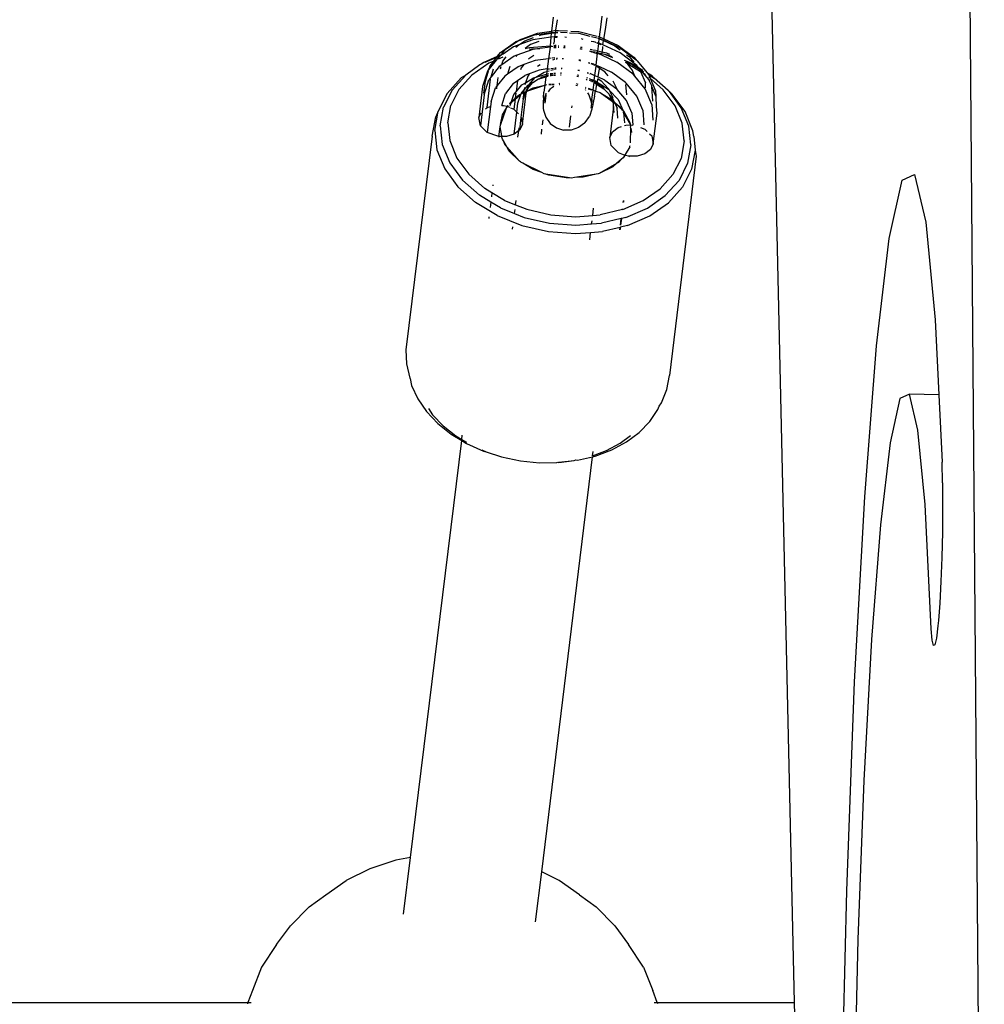
# Paper-space layout 'Foglio 1' of a CAD drawing. Extents: x 235.29 to 241, y 59.41 to 62.4.
# Drawn here: x 239.85 to 239.87, y 61.17 to 61.19 of the extents above; entities that cross this region are included whole.
import ezdxf

# ---------------------------------------------------------------- set-up
doc = ezdxf.new("R2010")
doc.units = 0
doc.layers.get('0').update_dxf_attribs({"linetype": 'CONTINUOUS'})

# ---------------------------------------------------------------- blocks, each defined once
blk = doc.blocks.new('xfy90_drago_3d_sketchup')
for p, q in [((-11.255, -16.646), (-10.626, -94.084)), ((-12.777, -85.314), (-13.166, -68.065)), ((-14.967, -74.238), (-14.955, -74.143)), ((-15.511, -74.156), (-15.531, -74.316)), ((-15.479, -74.304), (-15.462, -74.188)), ((-14.987, -74.377), (-14.967, -74.238)), ((-14.904, -74.162), (-14.918, -74.27)), ((-15.914, -74.428), (-15.721, -74.357)), ((-15.891, -74.412), (-15.688, -74.337)), ((-15.721, -74.357), (-15.532, -74.331)), ((-15.688, -74.337), (-15.531, -74.316)), ((-15.666, -74.362), (-15.647, -74.355)), ((-15.647, -74.355), (-15.533, -74.339)), ((-15.533, -74.339), (-15.539, -74.383)), ((-15.532, -74.331), (-15.533, -74.339)), ((-15.533, -74.339), (-15.483, -74.332)), ((-15.531, -74.316), (-15.532, -74.331)), ((-15.532, -74.331), (-15.479, -74.324)), ((-15.531, -74.316), (-15.479, -74.304)), ((-15.492, -74.377), (-15.483, -74.332)), ((-15.483, -74.332), (-15.479, -74.324)), ((-15.483, -74.332), (-15.456, -74.329)), ((-15.479, -74.304), (-15.46, -74.306)), ((-15.479, -74.309), (-15.479, -74.304)), ((-15.479, -74.324), (-15.479, -74.309)), ((-15.479, -74.324), (-15.456, -74.325)), ((-15.46, -74.306), (-15.454, -74.306)), ((-15.449, -74.306), (-15.349, -74.312)), ((-15.428, -74.327), (-15.352, -74.331)), ((-15.326, -74.333), (-15.225, -74.338)), ((-15.31, -74.314), (-15.22, -74.32)), ((-15.225, -74.338), (-15.22, -74.339)), ((-15.22, -74.32), (-15.011, -74.371)), ((-15.22, -74.339), (-15.094, -74.37)), ((-15.076, -74.374), (-15.014, -74.39)), ((-15.002, -74.374), (-14.987, -74.377)), ((-14.918, -74.27), (-14.935, -74.387)), ((-16.107, -74.555), (-15.936, -74.436)), ((-16.053, -74.524), (-15.914, -74.428)), ((-15.898, -74.468), (-15.96, -74.491)), ((-15.914, -74.428), (-15.936, -74.436)), ((-15.935, -74.494), (-15.898, -74.468)), ((-15.914, -74.428), (-15.891, -74.412)), ((-15.741, -74.411), (-15.898, -74.468)), ((-15.898, -74.468), (-15.832, -74.423)), ((-15.832, -74.423), (-15.732, -74.386)), ((-15.769, -74.467), (-15.829, -74.509)), ((-15.78, -74.498), (-15.544, -74.48)), ((-15.675, -74.432), (-15.769, -74.467)), ((-15.539, -74.383), (-15.741, -74.411)), ((-15.544, -74.48), (-15.546, -74.494)), ((-15.539, -74.383), (-15.544, -74.48)), ((-15.541, -74.48), (-15.531, -74.479)), ((-15.496, -74.377), (-15.539, -74.383)), ((-15.503, -74.477), (-15.488, -74.476)), ((-15.502, -74.463), (-15.497, -74.426)), ((-15.497, -74.426), (-15.494, -74.391)), ((-15.494, -74.391), (-15.49, -74.383)), ((-15.464, -74.387), (-15.494, -74.391)), ((-15.463, -74.379), (-15.492, -74.377)), ((-15.49, -74.383), (-15.492, -74.377)), ((-15.475, -74.477), (-15.488, -74.476)), ((-15.446, -74.479), (-15.451, -74.479)), ((-15.374, -74.485), (-15.389, -74.483)), ((-15.358, -74.385), (-15.379, -74.383)), ((-15.171, -74.408), (-15.19, -74.403)), ((-15.055, -74.436), (-15.082, -74.43)), ((-15.036, -74.439), (-15.051, -74.437)), ((-15.02, -74.445), (-15.036, -74.439)), ((-14.999, -74.457), (-15.013, -74.45)), ((-14.998, -74.451), (-15.012, -74.447)), ((-15.005, -74.392), (-14.99, -74.399)), ((-15.005, -74.541), (-14.995, -74.459)), ((-14.995, -74.459), (-14.994, -74.452)), ((-14.967, -74.471), (-14.995, -74.459)), ((-14.994, -74.452), (-14.99, -74.399)), ((-14.983, -74.454), (-14.994, -74.452)), ((-14.99, -74.399), (-14.987, -74.377)), ((-14.987, -74.397), (-14.977, -74.4)), ((-14.987, -74.4), (-14.94, -74.422)), ((-14.985, -74.378), (-14.937, -74.4)), ((-14.947, -74.471), (-14.983, -74.454)), ((-14.977, -74.4), (-14.94, -74.417)), ((-14.947, -74.471), (-14.94, -74.422)), ((-14.753, -74.56), (-14.947, -74.471)), ((-14.937, -74.4), (-14.94, -74.417)), ((-14.94, -74.417), (-14.752, -74.504)), ((-14.94, -74.417), (-14.94, -74.422)), ((-14.94, -74.422), (-14.812, -74.481)), ((-14.935, -74.387), (-14.937, -74.4)), ((-14.937, -74.4), (-14.773, -74.476)), ((-14.812, -74.481), (-14.752, -74.526)), ((-14.773, -74.476), (-14.595, -74.608)), ((-16.105, -74.592), (-16.152, -74.612)), ((-16.144, -74.602), (-16.107, -74.555)), ((-16.098, -74.582), (-16.144, -74.602)), ((-16.105, -74.592), (-16.135, -74.612)), ((-16.105, -74.592), (-16.098, -74.582)), ((-16.098, -74.582), (-16.053, -74.524)), ((-16.079, -74.574), (-16.098, -74.582)), ((-15.954, -74.598), (-16.094, -74.695)), ((-15.96, -74.491), (-16.079, -74.574)), ((-15.922, -74.586), (-15.954, -74.598)), ((-15.922, -74.586), (-15.934, -74.602)), ((-15.743, -74.521), (-15.922, -74.586)), ((-15.829, -74.509), (-15.78, -74.498)), ((-15.728, -74.591), (-15.785, -74.626)), ((-15.783, -74.515), (-15.76, -74.518)), ((-15.76, -74.518), (-15.752, -74.516)), ((-15.752, -74.516), (-15.663, -74.51)), ((-15.663, -74.51), (-15.743, -74.521)), ((-15.546, -74.494), (-15.663, -74.51)), ((-15.546, -74.494), (-15.564, -74.626)), ((-15.514, -74.489), (-15.542, -74.493)), ((-15.504, -74.488), (-15.476, -74.49)), ((-15.504, -74.494), (-15.5, -74.494)), ((-15.504, -74.498), (-15.5, -74.494)), ((-15.478, -74.503), (-15.502, -74.504)), ((-15.477, -74.496), (-15.5, -74.494)), ((-15.448, -74.498), (-15.455, -74.498)), ((-15.448, -74.501), (-15.455, -74.501)), ((-15.453, -74.491), (-15.447, -74.491)), ((-15.376, -74.503), (-15.392, -74.502)), ((-15.391, -74.494), (-15.375, -74.495)), ((-15.375, -74.495), (-15.391, -74.498)), ((-15.197, -74.517), (-15.203, -74.515)), ((-15.191, -74.499), (-15.201, -74.498)), ((-15.191, -74.518), (-15.197, -74.517)), ((-15.182, -74.501), (-15.191, -74.499)), ((-15.184, -74.517), (-15.191, -74.518)), ((-15.184, -74.52), (-15.191, -74.518)), ((-15.096, -74.542), (-15.073, -74.547)), ((-15.074, -74.551), (-15.096, -74.542)), ((-15.073, -74.545), (-15.096, -74.542)), ((-15.07, -74.526), (-15.093, -74.521)), ((-15.035, -74.565), (-15.066, -74.554)), ((-15.034, -74.554), (-15.065, -74.547)), ((-15.065, -74.549), (-15.034, -74.557)), ((-15.031, -74.535), (-15.062, -74.528)), ((-15.015, -74.572), (-15.028, -74.567)), ((-15.013, -74.559), (-15.027, -74.556)), ((-15.027, -74.559), (-15.014, -74.562)), ((-15.011, -74.54), (-15.024, -74.537)), ((-15.024, -74.698), (-15.007, -74.564)), ((-15.007, -74.561), (-15.005, -74.541)), ((-14.963, -74.57), (-15.007, -74.561)), ((-15.007, -74.564), (-15.007, -74.561)), ((-15.007, -74.564), (-14.965, -74.584)), ((-14.96, -74.552), (-15.005, -74.541)), ((-14.963, -74.57), (-14.965, -74.584)), ((-14.965, -74.584), (-14.788, -74.665)), ((-14.96, -74.552), (-14.963, -74.57)), ((-14.924, -74.58), (-14.963, -74.57)), ((-14.953, -74.509), (-14.96, -74.552)), ((-14.902, -74.565), (-14.96, -74.552)), ((-14.95, -74.49), (-14.953, -74.509)), ((-14.834, -74.615), (-14.924, -74.58)), ((-14.891, -74.586), (-14.924, -74.58)), ((-14.869, -74.578), (-14.902, -74.565)), ((-14.844, -74.605), (-14.891, -74.586)), ((-14.562, -74.703), (-14.753, -74.56)), ((-14.752, -74.504), (-14.569, -74.64)), ((-14.679, -74.581), (-14.65, -74.602)), ((-16.341, -74.695), (-16.502, -74.811)), ((-16.241, -74.678), (-16.433, -74.812)), ((-16.326, -74.688), (-16.341, -74.695)), ((-16.298, -74.669), (-16.326, -74.688)), ((-16.144, -74.602), (-16.298, -74.669)), ((-16.152, -74.612), (-16.286, -74.671)), ((-16.224, -74.706), (-16.254, -74.766)), ((-16.183, -74.653), (-16.241, -74.678)), ((-16.157, -74.642), (-16.236, -74.743)), ((-16.236, -74.743), (-16.224, -74.706)), ((-16.224, -74.706), (-16.183, -74.653)), ((-16.183, -74.653), (-16.152, -74.612)), ((-16.157, -74.642), (-16.183, -74.653)), ((-16.135, -74.612), (-16.157, -74.642)), ((-16.152, -74.612), (-16.144, -74.602)), ((-16.133, -74.627), (-16.12, -74.611)), ((-16.08, -74.608), (-16.132, -74.631)), ((-16.094, -74.695), (-16.123, -74.715)), ((-16.094, -74.695), (-16.081, -74.655)), ((-16.081, -74.655), (-16.042, -74.605)), ((-15.842, -74.693), (-15.907, -74.717)), ((-15.842, -74.693), (-15.872, -74.728)), ((-15.716, -74.647), (-15.842, -74.693)), ((-15.785, -74.626), (-15.79, -74.632)), ((-15.564, -74.626), (-15.716, -74.647)), ((-15.659, -74.696), (-15.687, -74.713)), ((-15.564, -74.626), (-15.58, -74.743)), ((-15.535, -74.622), (-15.558, -74.625)), ((-15.5, -74.617), (-15.522, -74.62)), ((-15.494, -74.635), (-15.52, -74.642)), ((-15.5, -74.617), (-15.492, -74.618)), ((-15.464, -74.631), (-15.476, -74.631)), ((-15.474, -74.619), (-15.463, -74.619)), ((-15.395, -74.627), (-15.407, -74.628)), ((-15.406, -74.623), (-15.394, -74.623)), ((-15.219, -74.644), (-15.2, -74.649)), ((-15.2, -74.644), (-15.219, -74.644)), ((-15.112, -74.67), (-15.094, -74.675)), ((-15.095, -74.68), (-15.112, -74.674)), ((-15.051, -74.696), (-15.082, -74.685)), ((-15.081, -74.678), (-15.053, -74.685)), ((-15.053, -74.685), (-15.05, -74.686)), ((-15.045, -74.689), (-15.033, -74.694)), ((-15.034, -74.705), (-15.045, -74.698)), ((-15.025, -74.711), (-15.024, -74.698)), ((-15.024, -74.698), (-14.985, -74.716)), ((-14.603, -74.803), (-14.788, -74.665)), ((-14.633, -74.672), (-14.701, -74.645)), ((-14.687, -74.667), (-14.69, -74.663)), ((-14.612, -74.697), (-14.687, -74.667)), ((-14.682, -74.676), (-14.687, -74.667)), ((-14.67, -74.68), (-14.682, -74.676)), ((-14.67, -74.68), (-14.522, -74.77)), ((-14.635, -74.73), (-14.67, -74.68)), ((-14.65, -74.602), (-14.598, -74.666)), ((-14.633, -74.672), (-14.553, -74.72)), ((-14.612, -74.697), (-14.532, -74.745)), ((-14.595, -74.608), (-14.569, -74.64)), ((-14.569, -74.64), (-14.565, -74.644)), ((-14.565, -74.644), (-14.559, -74.652)), ((-14.553, -74.72), (-14.562, -74.703)), ((-14.559, -74.652), (-14.451, -74.782)), ((-16.502, -74.811), (-16.656, -74.983)), ((-16.433, -74.812), (-16.579, -74.974)), ((-16.502, -74.811), (-16.552, -74.842)), ((-16.254, -74.766), (-16.31, -74.942)), ((-16.279, -74.879), (-16.242, -74.762)), ((-16.236, -74.743), (-16.254, -74.766)), ((-16.123, -74.715), (-16.215, -74.83)), ((-16.215, -74.83), (-16.187, -74.74)), ((-16.108, -74.741), (-16.1, -74.716)), ((-16.03, -74.803), (-16.06, -74.823)), ((-16.003, -74.716), (-16.03, -74.803)), ((-15.907, -74.717), (-16.03, -74.803)), ((-15.915, -74.874), (-15.832, -74.816)), ((-15.872, -74.728), (-15.88, -74.753)), ((-15.668, -74.755), (-15.832, -74.816)), ((-15.782, -74.803), (-15.799, -74.823)), ((-15.707, -74.836), (-15.613, -74.778)), ((-15.707, -74.836), (-15.588, -74.801)), ((-15.58, -74.743), (-15.668, -74.755)), ((-15.636, -74.833), (-15.591, -74.82)), ((-15.613, -74.778), (-15.584, -74.77)), ((-15.591, -74.82), (-15.592, -74.831)), ((-15.588, -74.801), (-15.591, -74.82)), ((-15.584, -74.77), (-15.588, -74.801)), ((-15.58, -74.743), (-15.584, -74.77)), ((-15.582, -74.818), (-15.565, -74.813)), ((-15.58, -74.799), (-15.568, -74.796)), ((-15.576, -74.768), (-15.557, -74.763)), ((-15.573, -74.742), (-15.554, -74.74)), ((-15.568, -74.796), (-15.563, -74.795)), ((-15.546, -74.818), (-15.534, -74.815)), ((-15.545, -74.807), (-15.514, -74.798)), ((-15.543, -74.794), (-15.513, -74.793)), ((-15.538, -74.757), (-15.508, -74.748)), ((-15.536, -74.737), (-15.506, -74.733)), ((-15.534, -74.815), (-15.516, -74.814)), ((-15.506, -74.813), (-15.486, -74.812)), ((-15.503, -74.796), (-15.484, -74.795)), ((-15.502, -74.792), (-15.484, -74.791)), ((-15.495, -74.744), (-15.488, -74.743)), ((-15.492, -74.731), (-15.483, -74.73)), ((-15.488, -74.743), (-15.478, -74.742)), ((-15.483, -74.73), (-15.476, -74.73)), ((-15.429, -74.809), (-15.421, -74.808)), ((-15.427, -74.788), (-15.418, -74.787)), ((-15.427, -74.792), (-15.419, -74.791)), ((-15.421, -74.739), (-15.411, -74.738)), ((-15.42, -74.734), (-15.41, -74.734)), ((-15.239, -74.808), (-15.22, -74.811)), ((-15.233, -74.755), (-15.214, -74.76)), ((-15.233, -74.755), (-15.213, -74.756)), ((-15.126, -74.787), (-15.113, -74.792)), ((-15.125, -74.782), (-15.112, -74.785)), ((-15.096, -74.798), (-15.09, -74.8)), ((-15.095, -74.79), (-15.064, -74.804)), ((-15.061, -74.806), (-15.049, -74.811)), ((-15.045, -74.872), (-15.038, -74.816)), ((-15.038, -74.816), (-15.025, -74.711)), ((-15.038, -74.816), (-15.004, -74.832)), ((-14.988, -74.735), (-15.025, -74.711)), ((-14.992, -74.759), (-15.004, -74.832)), ((-14.991, -74.751), (-14.992, -74.759)), ((-14.988, -74.735), (-14.991, -74.751)), ((-14.985, -74.716), (-14.988, -74.735)), ((-14.926, -74.775), (-14.988, -74.735)), ((-14.985, -74.716), (-14.851, -74.778)), ((-14.886, -74.819), (-14.926, -74.775)), ((-14.692, -74.897), (-14.851, -74.778)), ((-14.616, -74.752), (-14.635, -74.73)), ((-14.585, -74.825), (-14.616, -74.752)), ((-14.585, -74.825), (-14.603, -74.803)), ((-14.553, -74.72), (-14.543, -74.726)), ((-14.543, -74.726), (-14.496, -74.755)), ((-14.532, -74.745), (-14.543, -74.726)), ((-14.532, -74.745), (-14.522, -74.77)), ((-14.522, -74.752), (-14.532, -74.745)), ((-14.522, -74.752), (-14.483, -74.775)), ((-14.492, -74.788), (-14.522, -74.752)), ((-14.522, -74.77), (-14.466, -74.9)), ((-14.522, -74.77), (-14.492, -74.788)), ((-14.492, -74.788), (-14.465, -74.805)), ((-14.423, -74.866), (-14.492, -74.788)), ((-14.451, -74.782), (-14.397, -74.814)), ((-14.451, -74.782), (-14.428, -74.809)), ((-14.428, -74.809), (-14.367, -74.845)), ((-14.428, -74.809), (-14.412, -74.846)), ((-14.367, -74.845), (-14.397, -74.814)), ((-16.552, -74.842), (-16.712, -75.02)), ((-16.296, -75.017), (-16.279, -74.879)), ((-16.293, -75.035), (-16.238, -74.864)), ((-16.258, -75.18), (-16.219, -74.86)), ((-16.216, -74.835), (-16.238, -74.864)), ((-16.216, -74.835), (-16.215, -74.83)), ((-16.144, -74.931), (-16.165, -74.958)), ((-16.148, -74.967), (-16.144, -74.931)), ((-16.06, -74.823), (-16.144, -74.931)), ((-16.144, -74.931), (-16.133, -74.84)), ((-15.963, -74.907), (-16.052, -75.022)), ((-15.963, -74.907), (-15.915, -74.874)), ((-15.915, -74.874), (-15.931, -75.001)), ((-15.931, -75.001), (-15.864, -74.923)), ((-15.864, -74.923), (-15.824, -74.899)), ((-15.84, -74.98), (-15.794, -74.926)), ((-15.824, -74.899), (-15.833, -74.924)), ((-15.799, -74.823), (-15.824, -74.899)), ((-15.824, -74.899), (-15.732, -74.843)), ((-15.813, -74.982), (-15.784, -74.922)), ((-15.808, -74.994), (-15.605, -74.926)), ((-15.798, -74.964), (-15.741, -74.897)), ((-15.798, -74.964), (-15.784, -74.922)), ((-15.794, -74.926), (-15.784, -74.922)), ((-15.784, -74.922), (-15.781, -74.918)), ((-15.781, -74.918), (-15.714, -74.84)), ((-15.781, -74.918), (-15.741, -74.897)), ((-15.741, -74.897), (-15.678, -74.856)), ((-15.738, -74.958), (-15.605, -74.926)), ((-15.732, -74.843), (-15.714, -74.84)), ((-15.714, -74.84), (-15.707, -74.836)), ((-15.678, -74.856), (-15.669, -74.853)), ((-15.669, -74.853), (-15.592, -74.831)), ((-15.669, -74.853), (-15.636, -74.833)), ((-15.605, -74.926), (-15.615, -75.005)), ((-15.592, -74.831), (-15.605, -74.926)), ((-15.595, -74.924), (-15.582, -74.92)), ((-15.583, -74.829), (-15.567, -74.824)), ((-15.558, -74.916), (-15.528, -74.915)), ((-15.558, -74.919), (-15.529, -74.919)), ((-15.523, -74.919), (-15.499, -74.919)), ((-15.522, -74.915), (-15.499, -74.914)), ((-15.443, -74.919), (-15.438, -74.919)), ((-15.442, -74.912), (-15.436, -74.912)), ((-15.441, -74.906), (-15.435, -74.904)), ((-15.253, -74.925), (-15.235, -74.93)), ((-15.251, -74.908), (-15.233, -74.914)), ((-15.241, -74.826), (-15.222, -74.829)), ((-15.135, -74.86), (-15.125, -74.864)), ((-15.132, -74.84), (-15.121, -74.844)), ((-15.104, -74.871), (-15.074, -74.882)), ((-15.102, -74.851), (-15.08, -74.861)), ((-15.08, -74.861), (-15.072, -74.866)), ((-15.08, -74.861), (-15.072, -74.862)), ((-15.071, -74.883), (-15.064, -74.886)), ((-15.069, -74.863), (-15.058, -74.867)), ((-15.069, -74.867), (-15.059, -74.874)), ((-15.064, -74.886), (-15.06, -74.888)), ((-15.058, -74.979), (-15.048, -74.896)), ((-15.048, -74.896), (-15.046, -74.882)), ((-15.048, -74.896), (-15.018, -74.915)), ((-15.046, -74.882), (-15.045, -74.872)), ((-15.046, -74.882), (-15.016, -74.902)), ((-15.045, -74.872), (-15.031, -74.877)), ((-15.031, -74.877), (-15.014, -74.888)), ((-15.018, -74.915), (-15.027, -74.965)), ((-15.016, -74.902), (-15.018, -74.915)), ((-15.018, -74.915), (-14.936, -74.968)), ((-15.014, -74.893), (-15.016, -74.902)), ((-15.016, -74.902), (-14.964, -74.935)), ((-15.009, -74.864), (-15.014, -74.888)), ((-15.014, -74.888), (-15.014, -74.893)), ((-15.014, -74.893), (-14.885, -74.971)), ((-15.008, -74.856), (-15.009, -74.864)), ((-14.927, -74.868), (-15.004, -74.832)), ((-15.004, -74.852), (-14.966, -74.877)), ((-14.966, -74.877), (-14.883, -74.966)), ((-14.927, -74.868), (-14.79, -74.969)), ((-14.834, -74.877), (-14.79, -74.969)), ((-14.692, -74.897), (-14.688, -74.905)), ((-14.684, -74.903), (-14.692, -74.897)), ((-14.677, -75.035), (-14.686, -74.92)), ((-14.563, -75.05), (-14.684, -74.903)), ((-14.469, -74.966), (-14.585, -74.825)), ((-14.463, -74.955), (-14.466, -74.9)), ((-14.412, -74.846), (-14.426, -74.834)), ((-14.423, -74.866), (-14.423, -74.872)), ((-14.394, -74.935), (-14.423, -74.872)), ((-14.412, -74.846), (-14.351, -74.99)), ((-14.264, -74.978), (-14.412, -74.846)), ((-14.208, -74.986), (-14.367, -74.845)), ((-16.712, -75.02), (-16.814, -75.222)), ((-16.656, -74.983), (-16.754, -75.177)), ((-16.579, -74.974), (-16.671, -75.157)), ((-16.31, -74.942), (-16.353, -75.293)), ((-16.293, -75.035), (-16.335, -75.385)), ((-16.214, -75.112), (-16.165, -74.958)), ((-16.094, -75.156), (-16.052, -75.022)), ((-15.983, -75.112), (-15.955, -75.03)), ((-15.955, -75.03), (-15.931, -75.001)), ((-15.941, -75.085), (-15.877, -75.03)), ((-15.933, -75.016), (-15.94, -75.074)), ((-15.94, -75.074), (-15.893, -75.033)), ((-15.91, -75.13), (-15.877, -75.03)), ((-15.893, -75.033), (-15.877, -75.03)), ((-15.877, -75.03), (-15.874, -75.02)), ((-15.874, -75.02), (-15.84, -74.98)), ((-15.874, -75.02), (-15.865, -75.02)), ((-15.865, -75.02), (-15.853, -75.014)), ((-15.859, -75.368), (-15.816, -75.017)), ((-15.852, -75.009), (-15.853, -75.014)), ((-15.843, -75.009), (-15.853, -75.086)), ((-15.852, -75.009), (-15.843, -75.009)), ((-15.847, -75.081), (-15.819, -74.998)), ((-15.843, -75.009), (-15.84, -74.98)), ((-15.843, -75.009), (-15.821, -74.999)), ((-15.837, -74.954), (-15.84, -74.98)), ((-15.821, -74.999), (-15.819, -74.998)), ((-15.819, -74.998), (-15.813, -74.982)), ((-15.819, -74.998), (-15.808, -74.994)), ((-15.816, -75.017), (-15.808, -74.994)), ((-15.813, -74.982), (-15.798, -74.964)), ((-15.808, -74.994), (-15.738, -74.958)), ((-15.808, -74.994), (-15.798, -74.964)), ((-15.621, -75.065), (-15.615, -75.005)), ((-15.609, -75.085), (-15.599, -75.039)), ((-15.609, -75.085), (-15.595, -75.043)), ((-15.595, -75.043), (-15.606, -75.13)), ((-15.595, -75.015), (-15.599, -75.039)), ((-15.595, -75.043), (-15.593, -75.038)), ((-15.594, -75.032), (-15.593, -75.038)), ((-15.543, -74.968), (-15.569, -75.003)), ((-15.543, -74.968), (-15.534, -74.961)), ((-15.529, -74.957), (-15.502, -74.937)), ((-15.149, -74.977), (-15.144, -74.984)), ((-15.147, -74.958), (-15.14, -74.96)), ((-15.146, -74.948), (-15.139, -74.951)), ((-15.122, -75.014), (-15.107, -75.034)), ((-15.116, -74.967), (-15.074, -74.98)), ((-15.115, -74.959), (-15.073, -74.974)), ((-15.107, -75.034), (-15.08, -75.115)), ((-15.071, -75.088), (-15.062, -75.009)), ((-15.062, -75.009), (-15.059, -74.985)), ((-15.059, -74.985), (-15.058, -74.979)), ((-15.059, -74.985), (-15.032, -74.993)), ((-15.058, -74.979), (-15.032, -74.993)), ((-15.042, -75.052), (-15.032, -74.993)), ((-15.027, -74.965), (-15.032, -74.993)), ((-15.032, -74.993), (-14.991, -75.004)), ((-14.991, -75.004), (-14.983, -75.008)), ((-14.983, -75.008), (-14.977, -75.01)), ((-14.977, -75.01), (-14.962, -75.021)), ((-14.964, -74.935), (-14.936, -74.968)), ((-14.962, -75.021), (-14.838, -75.112)), ((-14.962, -75.021), (-14.848, -75.09)), ((-14.936, -74.968), (-14.878, -75.028)), ((-14.885, -74.971), (-14.88, -74.971)), ((-14.883, -74.966), (-14.88, -74.971)), ((-14.88, -74.971), (-14.875, -74.981)), ((-14.876, -75.033), (-14.878, -75.028)), ((-14.841, -75.071), (-14.876, -75.033)), ((-14.876, -75.033), (-14.848, -75.09)), ((-14.875, -74.981), (-14.835, -75.065)), ((-14.875, -74.981), (-14.776, -75.088)), ((-14.79, -74.969), (-14.788, -74.974)), ((-14.788, -74.974), (-14.784, -74.975)), ((-14.679, -75.101), (-14.784, -74.975)), ((-14.393, -75.144), (-14.469, -74.966)), ((-14.394, -74.94), (-14.394, -74.935)), ((-14.383, -75.108), (-14.394, -74.94)), ((-14.348, -75.049), (-14.394, -74.94)), ((-14.351, -74.99), (-14.348, -75.049)), ((-14.13, -75.161), (-14.264, -74.978)), ((-14.203, -74.987), (-14.208, -74.986)), ((-14.2, -74.994), (-14.203, -74.987)), ((-14.194, -74.999), (-14.2, -74.994)), ((-14.165, -75.024), (-14.194, -74.999)), ((-14.06, -75.181), (-14.194, -74.999)), ((-14.017, -75.226), (-14.165, -75.024)), ((-16.214, -75.112), (-16.221, -75.169)), ((-16.094, -75.156), (-16.074, -75.156)), ((-16.074, -75.156), (-16.033, -75.164)), ((-16.033, -75.164), (-16.022, -75.155)), ((-16.029, -75.166), (-16.022, -75.155)), ((-16.007, -75.133), (-15.983, -75.112)), ((-16.004, -75.139), (-15.987, -75.125)), ((-15.997, -75.155), (-15.987, -75.125)), ((-15.987, -75.125), (-15.941, -75.085)), ((-15.987, -75.125), (-15.983, -75.112)), ((-15.983, -75.112), (-15.94, -75.074)), ((-15.941, -75.085), (-15.955, -75.198)), ((-15.94, -75.074), (-15.941, -75.085)), ((-15.923, -75.23), (-15.91, -75.13)), ((-15.873, -75.293), (-15.847, -75.081)), ((-15.622, -75.082), (-15.623, -75.105)), ((-15.623, -75.105), (-15.623, -75.189)), ((-15.621, -75.065), (-15.622, -75.082)), ((-15.618, -75.117), (-15.61, -75.089)), ((-15.61, -75.089), (-15.609, -75.085)), ((-15.08, -75.115), (-15.077, -75.148)), ((-15.078, -75.165), (-15.077, -75.148)), ((-15.071, -75.088), (-15.077, -75.148)), ((-15.056, -75.122), (-15.066, -75.168)), ((-15.042, -75.052), (-15.056, -75.122)), ((-14.848, -75.09), (-14.838, -75.112)), ((-14.848, -75.09), (-14.836, -75.098)), ((-14.841, -75.071), (-14.834, -75.085)), ((-14.838, -75.112), (-14.831, -75.117)), ((-14.836, -75.098), (-14.834, -75.085)), ((-14.836, -75.098), (-14.832, -75.102)), ((-14.834, -75.085), (-14.835, -75.065)), ((-14.834, -75.085), (-14.821, -75.113)), ((-14.831, -75.117), (-14.832, -75.102)), ((-14.832, -75.102), (-14.821, -75.113)), ((-14.831, -75.128), (-14.831, -75.117)), ((-14.831, -75.117), (-14.812, -75.131)), ((-14.829, -75.131), (-14.831, -75.128)), ((-14.828, -75.167), (-14.829, -75.131)), ((-14.821, -75.113), (-14.812, -75.131)), ((-14.821, -75.113), (-14.776, -75.158)), ((-14.812, -75.131), (-14.787, -75.185)), ((-14.812, -75.131), (-14.776, -75.158)), ((-14.776, -75.088), (-14.717, -75.215)), ((-14.621, -75.239), (-14.679, -75.101)), ((-14.494, -75.211), (-14.563, -75.05)), ((-14.393, -75.144), (-14.382, -75.324)), ((-14.348, -75.049), (-14.345, -75.056)), ((-14.34, -75.173), (-14.345, -75.056)), ((-16.853, -75.438), (-16.814, -75.222)), ((-16.814, -75.222), (-16.84, -75.285)), ((-16.792, -75.385), (-16.754, -75.177)), ((-16.706, -75.353), (-16.671, -75.157)), ((-16.353, -75.293), (-16.327, -75.239)), ((-16.279, -75.196), (-16.258, -75.18)), ((-16.258, -75.18), (-16.221, -75.169)), ((-16.221, -75.169), (-16.257, -75.462)), ((-16.048, -75.198), (-16.107, -75.372)), ((-16.107, -75.372), (-16.086, -75.261)), ((-16.086, -75.261), (-16.048, -75.198)), ((-16.048, -75.198), (-16.029, -75.166)), ((-16.04, -75.174), (-16.048, -75.198)), ((-16.033, -75.164), (-16.04, -75.174)), ((-16.033, -75.164), (-16.029, -75.166)), ((-16.029, -75.166), (-16.003, -75.177)), ((-15.994, -75.181), (-15.955, -75.198)), ((-15.955, -75.198), (-15.923, -75.23)), ((-15.953, -75.48), (-15.923, -75.23)), ((-15.923, -75.23), (-15.902, -75.25)), ((-15.623, -75.189), (-15.622, -75.208)), ((-15.622, -75.208), (-15.595, -75.29)), ((-15.3, -75.162), (-15.303, -75.184)), ((-15.074, -75.199), (-15.1, -75.28)), ((-15.08, -75.187), (-15.078, -75.165)), ((-15.067, -75.171), (-15.074, -75.199)), ((-15.066, -75.168), (-15.067, -75.171)), ((-14.828, -75.167), (-14.87, -75.517)), ((-14.821, -75.237), (-14.828, -75.167)), ((-14.777, -75.301), (-14.787, -75.185)), ((-14.776, -75.158), (-14.751, -75.176)), ((-14.776, -75.158), (-14.751, -75.182)), ((-14.751, -75.176), (-14.751, -75.182)), ((-14.751, -75.182), (-14.742, -75.191)), ((-14.742, -75.191), (-14.73, -75.211)), ((-14.742, -75.191), (-14.717, -75.215)), ((-14.717, -75.215), (-14.714, -75.218)), ((-14.714, -75.218), (-14.716, -75.235)), ((-14.716, -75.235), (-14.713, -75.241)), ((-14.714, -75.218), (-14.643, -75.348)), ((-14.713, -75.241), (-14.64, -75.366)), ((-14.713, -75.241), (-14.704, -75.351)), ((-14.621, -75.239), (-14.609, -75.379)), ((-14.494, -75.211), (-14.484, -75.374)), ((-14.376, -75.592), (-14.333, -75.242)), ((-14.333, -75.242), (-14.34, -75.173)), ((-14.049, -75.358), (-14.13, -75.161)), ((-13.974, -75.39), (-14.06, -75.181)), ((-13.928, -75.442), (-14.017, -75.226)), ((-16.88, -75.504), (-16.84, -75.285)), ((-16.706, -75.353), (-16.683, -75.554)), ((-16.335, -75.385), (-16.353, -75.293)), ((-16.107, -75.372), (-16.112, -75.385)), ((-15.89, -75.432), (-15.873, -75.293)), ((-15.859, -75.368), (-15.89, -75.432)), ((-15.873, -75.293), (-15.859, -75.368)), ((-15.629, -75.318), (-15.635, -75.374)), ((-15.595, -75.29), (-15.544, -75.359)), ((-15.544, -75.359), (-15.474, -75.409)), ((-15.313, -75.272), (-15.329, -75.401)), ((-15.155, -75.356), (-15.224, -75.407)), ((-15.155, -75.356), (-15.15, -75.35)), ((-15.15, -75.35), (-15.1, -75.28)), ((-14.703, -75.384), (-14.689, -75.379)), ((-14.689, -75.379), (-14.633, -75.377)), ((-14.643, -75.348), (-14.64, -75.366)), ((-14.64, -75.366), (-14.633, -75.377)), ((-14.633, -75.377), (-14.609, -75.379)), ((-14.63, -75.388), (-14.633, -75.377)), ((-14.026, -75.558), (-14.049, -75.358)), ((-16.853, -75.438), (-16.827, -75.659)), ((-16.792, -75.385), (-16.767, -75.598)), ((-16.257, -75.462), (-16.335, -75.385)), ((-16.137, -75.505), (-16.257, -75.462)), ((-16.126, -75.506), (-16.112, -75.397)), ((-16.111, -75.392), (-16.112, -75.385)), ((-16.112, -75.397), (-16.111, -75.392)), ((-16.093, -75.499), (-16.112, -75.397)), ((-15.953, -75.48), (-16.04, -75.506)), ((-15.905, -75.444), (-15.953, -75.48)), ((-15.905, -75.444), (-15.914, -75.514)), ((-15.901, -75.41), (-15.905, -75.444)), ((-15.89, -75.432), (-15.905, -75.444)), ((-15.642, -75.426), (-15.648, -75.48)), ((-15.474, -75.409), (-15.392, -75.435)), ((-15.306, -75.434), (-15.392, -75.435)), ((-15.224, -75.407), (-15.306, -75.434)), ((-14.87, -75.517), (-14.84, -75.454)), ((-14.84, -75.454), (-14.776, -75.405)), ((-14.776, -75.405), (-14.736, -75.393)), ((-14.636, -75.578), (-14.631, -75.412)), ((-14.633, -75.405), (-14.63, -75.388)), ((-14.631, -75.412), (-14.633, -75.405)), ((-14.631, -75.412), (-14.622, -75.462)), ((-14.52, -75.406), (-14.473, -75.423)), ((-14.473, -75.423), (-14.444, -75.451)), ((-14.418, -75.477), (-14.394, -75.5)), ((-13.95, -75.602), (-13.974, -75.39)), ((-13.918, -75.508), (-13.928, -75.442)), ((-16.88, -75.504), (-17.179, -77.924)), ((-16.767, -75.598), (-16.682, -75.806)), ((-16.683, -75.554), (-16.603, -75.751)), ((-16.126, -75.506), (-16.137, -75.505)), ((-16.126, -75.506), (-16.128, -75.516)), ((-16.096, -75.508), (-16.126, -75.506)), ((-16.093, -75.499), (-16.096, -75.508)), ((-16.092, -75.508), (-16.096, -75.508)), ((-16.088, -75.525), (-16.096, -75.508)), ((-16.04, -75.506), (-16.092, -75.508)), ((-16.088, -75.525), (-16.092, -75.508)), ((-16.086, -75.537), (-16.088, -75.525)), ((-16.075, -75.557), (-16.086, -75.537)), ((-16.054, -75.607), (-16.075, -75.557)), ((-16.037, -75.626), (-16.075, -75.557)), ((-14.853, -75.61), (-14.87, -75.517)), ((-14.376, -75.592), (-14.407, -75.656)), ((-14.394, -75.5), (-14.376, -75.592)), ((-14.026, -75.558), (-14.061, -75.755)), ((-13.95, -75.602), (-13.987, -75.811)), ((-13.918, -75.508), (-13.903, -75.663)), ((-16.827, -75.659), (-16.739, -75.875)), ((-16.037, -75.626), (-16.054, -75.607)), ((-16.012, -75.67), (-16.037, -75.626)), ((-15.893, -75.787), (-16.037, -75.626)), ((-15.893, -75.787), (-16.012, -75.67)), ((-14.774, -75.687), (-14.853, -75.61)), ((-14.774, -75.687), (-14.7, -75.719)), ((-14.643, -75.624), (-14.696, -75.712)), ((-14.696, -75.721), (-14.696, -75.712)), ((-14.643, -75.624), (-14.641, -75.616)), ((-14.641, -75.616), (-14.64, -75.611)), ((-14.471, -75.705), (-14.558, -75.73)), ((-14.407, -75.656), (-14.471, -75.705)), ((-13.903, -75.663), (-13.942, -75.879)), ((-13.903, -75.663), (-13.892, -75.732)), ((-16.682, -75.806), (-16.539, -76.001)), ((-16.603, -75.751), (-16.468, -75.934)), ((-15.882, -75.794), (-15.893, -75.787)), ((-15.877, -75.8), (-15.882, -75.794)), ((-15.856, -75.81), (-15.877, -75.8)), ((-15.64, -75.917), (-15.856, -75.81)), ((-15.738, -75.882), (-15.856, -75.81)), ((-14.794, -75.815), (-14.991, -75.927)), ((-14.794, -75.815), (-14.836, -75.852)), ((-14.736, -75.764), (-14.794, -75.815)), ((-14.77, -75.801), (-14.794, -75.815)), ((-14.736, -75.764), (-14.77, -75.801)), ((-14.718, -75.748), (-14.736, -75.764)), ((-14.711, -75.737), (-14.718, -75.748)), ((-14.7, -75.719), (-14.711, -75.737)), ((-14.696, -75.721), (-14.711, -75.737)), ((-14.696, -75.721), (-14.7, -75.719)), ((-14.655, -75.729), (-14.696, -75.721)), ((-14.652, -75.729), (-14.655, -75.729)), ((-14.652, -75.732), (-14.652, -75.729)), ((-14.647, -75.729), (-14.652, -75.729)), ((-14.648, -75.737), (-14.647, -75.729)), ((-14.558, -75.73), (-14.647, -75.729)), ((-13.892, -75.732), (-14.194, -78.216)), ((-14.061, -75.755), (-14.154, -75.938)), ((-13.987, -75.811), (-14.085, -76.005)), ((-16.739, -75.875), (-16.59, -76.077)), ((-16.285, -76.097), (-16.468, -75.934)), ((-15.64, -75.917), (-15.738, -75.882)), ((-15.611, -75.931), (-15.64, -75.917)), ((-15.592, -75.934), (-15.611, -75.931)), ((-15.324, -75.974), (-15.592, -75.934)), ((-15.558, -75.946), (-15.592, -75.934)), ((-15.024, -75.935), (-15.27, -75.973)), ((-15.024, -75.935), (-15.171, -75.969)), ((-15.001, -75.929), (-15.024, -75.935)), ((-14.991, -75.927), (-15.001, -75.929)), ((-14.836, -75.852), (-14.991, -75.927)), ((-13.942, -75.879), (-14.044, -76.081)), ((-16.345, -76.173), (-16.539, -76.001)), ((-15.365, -75.976), (-15.558, -75.946)), ((-15.324, -75.974), (-15.365, -75.976)), ((-15.303, -75.978), (-15.324, -75.974)), ((-15.27, -75.973), (-15.303, -75.978)), ((-15.171, -75.969), (-15.27, -75.973)), ((-14.299, -76.1), (-14.154, -75.938)), ((-14.24, -76.177), (-14.085, -76.005)), ((-11.704, -76.661), (-11.558, -76.002)), ((-11.558, -76.002), (-11.417, -75.939)), ((-11.417, -75.939), (-11.29, -76.476)), ((-16.389, -76.256), (-16.59, -76.077)), ((-16.205, -76.145), (-16.285, -76.097)), ((-16.205, -76.145), (-16.21, -76.19)), ((-16.062, -76.231), (-16.205, -76.145)), ((-16.193, -76.053), (-16.195, -76.066)), ((-14.491, -76.234), (-14.299, -76.1)), ((-14.204, -76.259), (-14.044, -76.081)), ((-16.144, -76.404), (-16.389, -76.256)), ((-16.218, -76.25), (-16.345, -76.173)), ((-16.218, -76.25), (-16.225, -76.311)), ((-16.109, -76.316), (-16.218, -76.25)), ((-16.062, -76.231), (-15.936, -76.282)), ((-15.936, -76.282), (-15.93, -76.231)), ((-14.722, -76.334), (-14.491, -76.234)), ((-14.716, -76.254), (-14.714, -76.236)), ((-14.711, -76.253), (-14.709, -76.233)), ((-14.443, -76.319), (-14.24, -76.177)), ((-14.415, -76.407), (-14.204, -76.259)), ((-16.109, -76.316), (-15.948, -76.38)), ((-15.948, -76.38), (-15.942, -76.335)), ((-15.948, -76.38), (-15.84, -76.423)), ((-15.936, -76.282), (-15.809, -76.332)), ((-15.809, -76.332), (-15.536, -76.395)), ((-15.063, -76.402), (-15.053, -76.319)), ((-14.726, -76.335), (-14.98, -76.395)), ((-14.726, -76.335), (-14.725, -76.328)), ((-14.722, -76.334), (-14.726, -76.335)), ((-14.688, -76.425), (-14.443, -76.319)), ((-16.238, -76.417), (-16.24, -76.435)), ((-16.144, -76.404), (-15.865, -76.515)), ((-15.84, -76.423), (-15.551, -76.489)), ((-15.551, -76.489), (-15.254, -76.512)), ((-15.536, -76.395), (-15.256, -76.416)), ((-15.256, -76.416), (-15.063, -76.402)), ((-15.075, -76.498), (-15.07, -76.463)), ((-15.075, -76.498), (-14.962, -76.49)), ((-15.063, -76.402), (-14.98, -76.395)), ((-14.739, -76.437), (-14.962, -76.49)), ((-14.748, -76.51), (-14.739, -76.437)), ((-14.743, -76.51), (-14.734, -76.436)), ((-14.734, -76.436), (-14.739, -76.437)), ((-14.688, -76.425), (-14.734, -76.436)), ((-14.669, -76.517), (-14.415, -76.407)), ((-11.29, -76.476), (-11.184, -77.583)), ((-15.97, -76.558), (-15.966, -76.532)), ((-15.865, -76.515), (-15.564, -76.584)), ((-15.564, -76.584), (-15.256, -76.607)), ((-15.256, -76.607), (-15.087, -76.595)), ((-15.254, -76.512), (-15.075, -76.498)), ((-15.097, -76.676), (-15.087, -76.595)), ((-15.087, -76.595), (-14.953, -76.585)), ((-14.751, -76.537), (-14.953, -76.585)), ((-14.755, -76.565), (-14.751, -76.537)), ((-14.746, -76.535), (-14.751, -76.537)), ((-14.749, -76.562), (-14.746, -76.535)), ((-14.669, -76.517), (-14.746, -76.535)), ((-11.848, -77.88), (-11.704, -76.661)), ((-11.184, -77.583), (-11.142, -78.432)), ((-17.179, -77.924), (-17.174, -78.083)), ((-11.981, -79.587), (-11.848, -77.88)), ((-17.174, -78.083), (-17.136, -78.243)), ((-17.132, -78.25), (-17.136, -78.243)), ((-17.132, -78.25), (-17.114, -78.326)), ((-14.223, -78.372), (-14.194, -78.216)), ((-17.114, -78.326), (-17.045, -78.479)), ((-14.283, -78.522), (-14.223, -78.372)), ((-17.045, -78.479), (-16.946, -78.623)), ((-11.582, -78.476), (-11.693, -78.978)), ((-11.474, -78.427), (-11.582, -78.476)), ((-11.378, -78.834), (-11.474, -78.427)), ((-11.142, -78.432), (-11.474, -78.427)), ((-11.142, -78.432), (-11.105, -79.195)), ((-16.923, -78.589), (-16.876, -78.658)), ((-14.416, -78.736), (-14.326, -78.599)), ((-14.326, -78.599), (-14.311, -78.563)), ((-14.311, -78.563), (-14.283, -78.522)), ((-16.946, -78.623), (-16.819, -78.758)), ((-16.876, -78.658), (-16.756, -78.784)), ((-16.819, -78.758), (-16.666, -78.879)), ((-16.756, -78.784), (-16.614, -78.898)), ((-14.535, -78.859), (-14.416, -78.736)), ((-11.297, -79.674), (-11.378, -78.834)), ((-16.666, -78.879), (-16.547, -78.951)), ((-16.614, -78.898), (-16.546, -78.939)), ((-16.547, -78.951), (-16.546, -78.939)), ((-16.546, -78.939), (-16.54, -78.891)), ((-16.546, -78.939), (-16.494, -78.97)), ((-14.751, -78.981), (-14.635, -78.894)), ((-14.68, -78.967), (-14.535, -78.859)), ((-17.126, -83.672), (-16.547, -78.951)), ((-16.547, -78.951), (-16.493, -78.984)), ((-16.493, -78.984), (-16.301, -79.07)), ((-16.32, -79.055), (-16.271, -79.077)), ((-15.034, -79.126), (-14.847, -79.057)), ((-14.908, -79.065), (-14.751, -78.981)), ((-14.847, -79.057), (-14.68, -78.967)), ((-11.693, -78.978), (-11.802, -79.906)), ((-16.301, -79.07), (-16.271, -79.077)), ((-16.271, -79.077), (-16.096, -79.136)), ((-16.096, -79.136), (-15.882, -79.18)), ((-15.641, -83.836), (-15.064, -79.134)), ((-15.272, -79.175), (-15.254, -79.171)), ((-15.254, -79.171), (-15.235, -79.174)), ((-15.235, -79.174), (-15.064, -79.134)), ((-15.065, -79.123), (-14.908, -79.065)), ((-15.065, -79.123), (-15.057, -79.073)), ((-15.064, -79.134), (-15.034, -79.126)), ((-15.882, -79.18), (-15.664, -79.202)), ((-15.664, -79.202), (-15.47, -79.199)), ((-15.47, -79.199), (-15.456, -79.197)), ((-15.456, -79.197), (-15.447, -79.2)), ((-15.447, -79.2), (-15.272, -79.175)), ((-15.446, -79.196), (-15.272, -79.175)), ((-11.1, -79.43), (-11.105, -79.195)), ((-11.1, -79.43), (-11.098, -79.698)), ((-12.095, -81.684), (-11.981, -79.587)), ((-11.227, -81.084), (-11.297, -79.674)), ((-11.098, -79.698), (-11.101, -79.986)), ((-11.802, -79.906), (-11.903, -81.205)), ((-11.101, -79.986), (-11.107, -80.275)), ((-11.107, -80.275), (-11.118, -80.549)), ((-11.118, -80.549), (-11.131, -80.792)), ((-11.131, -80.792), (-11.146, -80.99)), ((-11.152, -81.049), (-11.168, -81.188)), ((-11.146, -80.99), (-11.152, -81.049)), ((-11.215, -81.21), (-11.227, -81.084)), ((-11.903, -81.205), (-11.99, -82.801)), ((-11.201, -81.271), (-11.215, -81.21)), ((-11.185, -81.264), (-11.201, -81.271)), ((-11.168, -81.188), (-11.185, -81.264)), ((-12.184, -84.052), (-12.095, -81.684)), ((-11.99, -82.801), (-12.058, -84.603)), ((-17.292, -83.703), (-17.589, -83.801)), ((-17.126, -83.672), (-17.292, -83.703)), ((-17.205, -84.316), (-17.126, -83.672)), ((-17.589, -83.801), (-17.857, -83.934)), ((-15.71, -84.403), (-15.641, -83.836)), ((-15.444, -83.934), (-15.641, -83.836)), ((-18.088, -84.097), (-17.857, -83.934)), ((-15.213, -84.097), (-15.444, -83.934)), ((-12.242, -86.554), (-12.184, -84.052)), ((-18.276, -84.233), (-18.088, -84.097)), ((-15.213, -84.097), (-15.025, -84.233)), ((-18.488, -84.447), (-18.276, -84.233)), ((-14.813, -84.447), (-15.025, -84.233)), ((-18.644, -84.657), (-18.488, -84.447)), ((-14.813, -84.447), (-14.657, -84.657)), ((-12.058, -84.603), (-12.102, -86.508)), ((-18.644, -84.657), (-18.814, -84.914)), ((-14.487, -84.914), (-14.657, -84.657)), ((-18.814, -84.914), (-18.918, -85.179)), ((-14.487, -84.914), (-14.383, -85.179)), ((-18.918, -85.179), (-18.969, -85.314)), ((-14.332, -85.314), (-14.383, -85.179)), ((-37.233, -85.314), (-18.969, -85.314)), ((-18.969, -85.314), (-18.975, -85.331)), ((-18.969, -85.314), (-18.934, -85.314)), ((-14.367, -85.314), (-14.332, -85.314)), ((-14.326, -85.331), (-14.332, -85.314)), ((-14.332, -85.314), (-12.777, -85.314)), ((-12.743, -86.814), (-12.777, -85.314))]:
    blk.add_line(p, q)
blk = doc.blocks.new('A$C30130')
blk.add_blockref('xfy90_drago_3d_sketchup', (520.629, 1174.625))

psp = doc.layouts.new('Foglio 1')

# ---------------------------------------------------------------- block references
at = {"xscale": 0.001828332000000001, "yscale": 0.001828332000000001, "zscale": 0.001828332000000001}
psp.add_blockref('A$C30130', (238.935636, 59.181423), dxfattribs=at)

doc.saveas('drawing.dxf')
